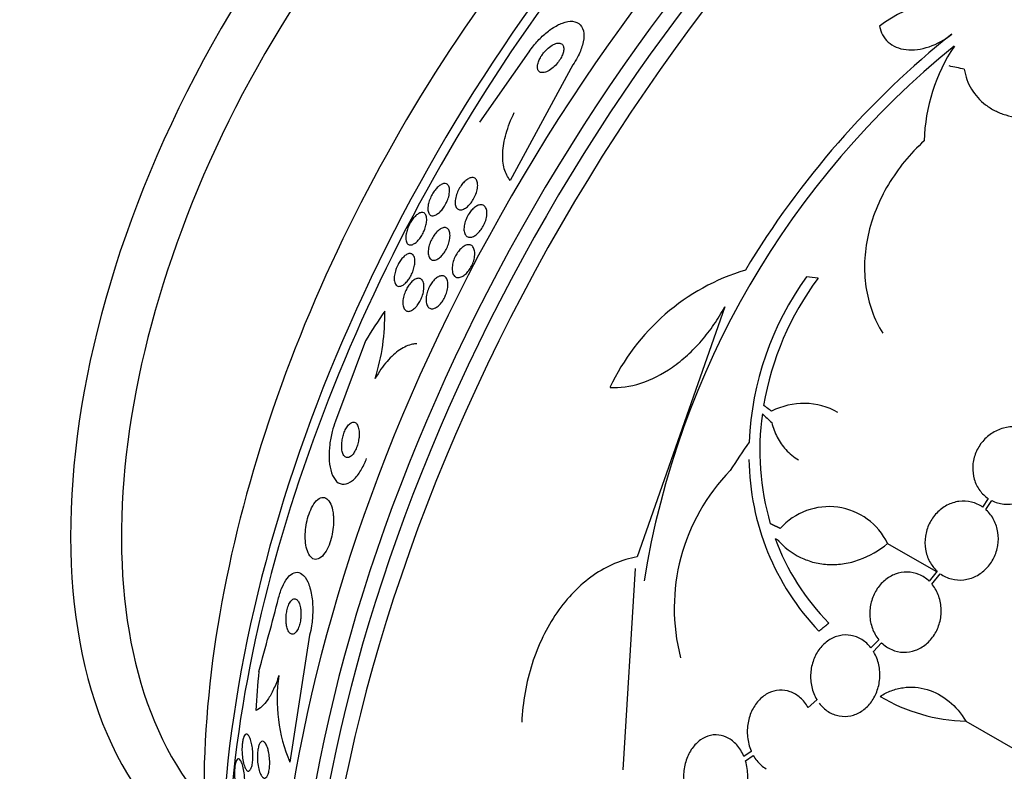
# Model space of a CAD drawing. Units: millimetres. Extents: x 0 to 1459, y 0 to 2744.
# Drawn here: x 1395 to 1418, y 435 to 452 of the extents above; entities that cross this region are included whole.
import ezdxf

# ---------------------------------------------------------------- set-up
doc = ezdxf.new("R2010")
doc.units = ezdxf.units.MM
doc.layers.add('DV6_Défaut', color=7, linetype='Continuous')
doc.layers.add('Défaut', color=7, linetype='Continuous')

# ---------------------------------------------------------------- blocks, each defined once
blk = doc.blocks.new('SE5')
at = {"layer": 'DV6_Défaut', "color": 7, "linetype": 'Continuous'}
for p, q in [((1405.912, 449.407), (1407.031, 451.01)), ((1408.023, 450.709), (1406.603, 448.083)), ((1411.477, 445.212), (1409.486, 439.528)), ((1403.309, 444.437), (1402.632, 442.613)), ((1417.466, 440.854), (1417.339, 440.658)), ((1417.412, 440.601), (1417.545, 440.807)), ((1412.622, 439.946), (1412.704, 439.899)), ((1412.622, 439.946), (1412.67, 439.926)), ((1415.179, 439.833), (1416.272, 439.202)), ((1409.438, 439.261), (1409.163, 434.683)), ((1416.302, 439.203), (1416.123, 438.974)), ((1416.187, 438.905), (1416.375, 439.144)), ((1402.042, 437.747), (1401.589, 434.863)), ((1414.977, 437.645), (1414.801, 437.459)), ((1414.855, 437.38), (1415.041, 437.575)), ((1413.571, 436.28), (1413.37, 436.106)), ((1416.954, 435.796), (1418.182, 435.087)), ((1412.081, 435.103), (1411.914, 434.987)), ((1411.948, 434.892), (1412.126, 435.015))]:
    blk.add_line(p, q, dxfattribs=at)
for centre, radius, start, end in [((1416.6, 449.546), 2.599, 71.52, 128.0693), ((1429.156, 435.735), 20.061, 128.6123, 149.0628), ((1429.063, 435.836), 19.674, 128.9504, 170.8006), ((1420.035, 448.89), 4.025, 146.0716, 178.6609), ((1413.398, 441.266), 4.997, 106.8595, 155.0088), ((1418.974, 441.832), 6.95, 144.2438, 177.4854), ((1419.001, 441.837), 6.737, 143.3208, 170.3052), ((1399.039, 445.002), 4.711, 342.4909, 1.3742), ((1413.271, 441.421), 1.594, 60.7283, 117.2187), ((1418.25, 441.951), 5.976, 172.0382, 196.2173), ((1417.788, 441.814), 5.761, 180.6915, 223.6211), ((1414.815, 438.362), 4.486, 135.7774, 194.5544), ((1413.844, 439.184), 1.485, 25.9414, 138.182), ((1417.593, 441.75), 5.288, 199.9394, 224.8339), ((1308.55, 462.672), 95.86, 344.41785, 345.45549), ((1404.955, 436.281), 3.652, 171.3591, 202.8491), ((1417.038, 439.736), 3.941, 239.0504, 268.7861)]:
    blk.add_arc(centre, radius, start, end, dxfattribs=at)
for centre, major_axis, ratio, start_param, end_param in [((1421.176, 439.337), (13.417, 23.239), 0.57735, 0.180825, 2.960768), ((1420.292, 439.848), (13.173, 22.816), 0.57735, 0.274513, 2.86708), ((1420.716, 439.603), (13.294, 23.026), 0.57735, 0.280237, 2.861356), ((1419.585, 440.256), (12.953, 22.435), 0.57735, 0.333705, 2.807888), ((1408.301, 446.771), (8.268, 14.321), 0.57735, 0.040895, 3.100698), ((1417.11, 441.685), (11.988, 20.764), 0.57735, 0.474764, 2.261021), ((1416.756, 441.889), (11.823, 20.477), 0.57735, 0.498917, 2.642675), ((1408.902, 446.424), (7.875, 13.64), 0.57735, 0.196525, 2.945067), ((1414.841, 442.995), (10.75, 18.62), 0.57735, 0.662755, 2.478838), ((1434.964, 431.377), (13.417, 23.239), 0.57735, 0, 3.401435), ((1435.424, 431.111), (13.294, 23.026), 0.57735, 0, 3.435466), ((1435.848, 430.866), (13.173, 22.816), 0.57735, 0, 3.441293), ((1430.43, 442.724), (-26.198, 8.392), 0.148241, -0.982244, -0.966802), ((1428.635, 437.533), (-27.595, 7.159), 0.185194, -0.94726, -0.935814), ((1412.637, 434.595), (-0.762, 15.444), 0.765152, 0.78443, 0.842689), ((1427.075, 434.105), (-22.355, 17.766), 0.10365, 0.93573, 0.94829), ((1427.633, 435.724), (-18.379, -21.902), 0.571456, -1.390858, -1.363365), ((1412.637, 434.595), (-0.762, 15.444), 0.765152, 1.381897, 1.439613)]:
    blk.add_ellipse(centre, major_axis=major_axis, ratio=ratio, start_param=start_param, end_param=end_param, dxfattribs=at)
for points, knots in [([(1407.031, 451.01), (1407.063, 451.057), (1407.097, 451.103), (1407.132, 451.147), (1407.194, 451.224), (1407.261, 451.297), (1407.329, 451.36), (1407.402, 451.429), (1407.478, 451.489), (1407.55, 451.538), (1407.633, 451.593), (1407.713, 451.635), (1407.788, 451.662), (1407.872, 451.693), (1407.949, 451.706), (1408.016, 451.701), (1408.088, 451.696), (1408.149, 451.67), (1408.193, 451.624), (1408.237, 451.578), (1408.266, 451.511), (1408.273, 451.427), (1408.28, 451.352), (1408.27, 451.26), (1408.242, 451.16), (1408.218, 451.074), (1408.18, 450.979), (1408.13, 450.885), (1408.099, 450.826), (1408.063, 450.767), (1408.023, 450.709)], [0, 0, 0, 0, 0.05044, 0.05044, 0.05044, 0.138447, 0.138447, 0.138447, 0.233813, 0.233813, 0.233813, 0.341284, 0.341284, 0.341284, 0.462246, 0.462246, 0.462246, 0.592444, 0.592444, 0.592444, 0.721357, 0.721357, 0.721357, 0.837553, 0.837553, 0.837553, 0.937603, 0.937603, 0.937603, 1, 1, 1, 1]), ([(1414.998, 451.592), (1415.011, 451.52), (1415.033, 451.454), (1415.099, 451.332), (1415.142, 451.277), (1415.297, 451.137), (1415.438, 451.076), (1415.762, 451.038), (1415.945, 451.062), (1416.304, 451.186), (1416.481, 451.285), (1416.637, 451.41)], [0, 0, 0, 0, 0.125, 0.125, 0.25, 0.25, 0.5, 0.5, 0.75, 0.75, 1, 1, 1, 1]), ([(1407.333, 450.949), (1407.31, 450.917), (1407.289, 450.883), (1407.272, 450.85), (1407.256, 450.817), (1407.242, 450.784), (1407.233, 450.753), (1407.224, 450.723), (1407.22, 450.694), (1407.219, 450.668), (1407.218, 450.641), (1407.223, 450.617), (1407.231, 450.597), (1407.24, 450.576), (1407.255, 450.559), (1407.273, 450.549), (1407.294, 450.537), (1407.321, 450.533), (1407.35, 450.536), (1407.382, 450.539), (1407.419, 450.55), (1407.457, 450.57), (1407.495, 450.589), (1407.535, 450.616), (1407.575, 450.65), (1407.61, 450.68), (1407.646, 450.716), (1407.677, 450.756), (1407.705, 450.79), (1407.73, 450.827), (1407.751, 450.864), (1407.77, 450.897), (1407.785, 450.931), (1407.796, 450.963), (1407.807, 450.994), (1407.814, 451.025), (1407.817, 451.051), (1407.82, 451.08), (1407.818, 451.106), (1407.812, 451.127), (1407.806, 451.151), (1407.794, 451.169), (1407.778, 451.182), (1407.76, 451.197), (1407.737, 451.205), (1407.71, 451.206), (1407.681, 451.207), (1407.647, 451.2), (1407.61, 451.185), (1407.574, 451.17), (1407.533, 451.147), (1407.493, 451.116), (1407.457, 451.088), (1407.419, 451.052), (1407.384, 451.013), (1407.367, 450.993), (1407.349, 450.971), (1407.333, 450.949)], [0, 0, 0, 0, 0.044045, 0.044045, 0.044045, 0.088058, 0.088058, 0.088058, 0.132637, 0.132637, 0.132637, 0.181289, 0.181289, 0.181289, 0.236134, 0.236134, 0.236134, 0.29754, 0.29754, 0.29754, 0.362969, 0.362969, 0.362969, 0.426876, 0.426876, 0.426876, 0.483782, 0.483782, 0.483782, 0.532693, 0.532693, 0.532693, 0.577041, 0.577041, 0.577041, 0.621143, 0.621143, 0.621143, 0.668428, 0.668428, 0.668428, 0.721301, 0.721301, 0.721301, 0.780756, 0.780756, 0.780756, 0.845314, 0.845314, 0.845314, 0.910271, 0.910271, 0.910271, 0.969533, 0.969533, 0.969533, 1, 1, 1, 1]), ([(1416.92, 450.613), (1416.948, 450.45), (1417.002, 450.299), (1417.167, 450.023), (1417.276, 449.902), (1417.473, 449.753), (1417.545, 449.708), (1417.698, 449.631), (1417.778, 449.598), (1418.032, 449.52), (1418.219, 449.492), (1418.413, 449.491)], [0, 0, 0, 0, 0.25, 0.25, 0.5, 0.5, 0.625, 0.625, 0.75, 0.75, 1, 1, 1, 1]), ([(1406.603, 448.083), (1406.542, 448.156), (1406.496, 448.245), (1406.437, 448.456), (1406.425, 448.579), (1406.437, 448.846), (1406.463, 448.995), (1406.551, 449.303), (1406.613, 449.464), (1406.694, 449.627)], [0, 0, 0, 0, 0.25, 0.25, 0.5, 0.5, 0.75, 0.75, 1, 1, 1, 1]), ([(1416.011, 448.984), (1415.851, 448.839), (1415.7, 448.68), (1415.427, 448.347), (1415.305, 448.173), (1415.088, 447.809), (1414.993, 447.618), (1414.838, 447.231), (1414.777, 447.036), (1414.691, 446.64), (1414.664, 446.439), (1414.649, 446.045), (1414.659, 445.853), (1414.715, 445.475), (1414.762, 445.288), (1414.889, 444.937), (1414.97, 444.77), (1415.068, 444.613)], [0, 0, 0, 0, 0.125, 0.125, 0.25, 0.25, 0.375, 0.375, 0.5, 0.5, 0.625, 0.625, 0.75, 0.75, 0.875, 0.875, 1, 1, 1, 1]), ([(1405.648, 447.507), (1405.619, 447.48), (1405.59, 447.458), (1405.562, 447.443), (1405.535, 447.428), (1405.508, 447.419), (1405.485, 447.417), (1405.459, 447.414), (1405.435, 447.419), (1405.416, 447.43), (1405.395, 447.442), (1405.377, 447.462), (1405.366, 447.49), (1405.354, 447.518), (1405.348, 447.554), (1405.349, 447.596), (1405.35, 447.636), (1405.357, 447.682), (1405.371, 447.73), (1405.382, 447.772), (1405.4, 447.817), (1405.421, 447.859), (1405.44, 447.897), (1405.462, 447.934), (1405.485, 447.967), (1405.508, 447.998), (1405.532, 448.027), (1405.556, 448.051), (1405.581, 448.075), (1405.606, 448.096), (1405.63, 448.112), (1405.657, 448.129), (1405.682, 448.14), (1405.706, 448.146), (1405.732, 448.152), (1405.757, 448.151), (1405.778, 448.144), (1405.801, 448.136), (1405.82, 448.12), (1405.834, 448.097), (1405.849, 448.073), (1405.859, 448.04), (1405.861, 448.002), (1405.864, 447.964), (1405.86, 447.92), (1405.85, 447.872), (1405.841, 447.83), (1405.826, 447.784), (1405.806, 447.739), (1405.789, 447.7), (1405.768, 447.661), (1405.744, 447.625), (1405.723, 447.592), (1405.699, 447.562), (1405.675, 447.535), (1405.666, 447.525), (1405.657, 447.516), (1405.648, 447.507)], [0, 0, 0, 0, 0.052106, 0.052106, 0.052106, 0.103898, 0.103898, 0.103898, 0.160931, 0.160931, 0.160931, 0.223934, 0.223934, 0.223934, 0.289335, 0.289335, 0.289335, 0.351219, 0.351219, 0.351219, 0.405175, 0.405175, 0.405175, 0.451956, 0.451956, 0.451956, 0.495739, 0.495739, 0.495739, 0.540688, 0.540688, 0.540688, 0.58991, 0.58991, 0.58991, 0.645353, 0.645353, 0.645353, 0.707113, 0.707113, 0.707113, 0.77234, 0.77234, 0.77234, 0.83542, 0.83542, 0.83542, 0.891305, 0.891305, 0.891305, 0.939569, 0.939569, 0.939569, 0.983798, 0.983798, 0.983798, 1, 1, 1, 1]), ([(1404.916, 447.303), (1404.885, 447.287), (1404.857, 447.28), (1404.833, 447.281), (1404.809, 447.282), (1404.788, 447.291), (1404.771, 447.307), (1404.754, 447.325), (1404.741, 447.351), (1404.734, 447.385), (1404.728, 447.419), (1404.728, 447.46), (1404.735, 447.507), (1404.74, 447.542), (1404.749, 447.581), (1404.762, 447.62), (1404.776, 447.66), (1404.793, 447.701), (1404.814, 447.741), (1404.833, 447.776), (1404.854, 447.811), (1404.876, 447.842), (1404.898, 447.872), (1404.92, 447.899), (1404.943, 447.921), (1404.967, 447.945), (1404.991, 447.965), (1405.013, 447.98), (1405.039, 447.996), (1405.063, 448.007), (1405.086, 448.012), (1405.111, 448.018), (1405.134, 448.016), (1405.153, 448.008), (1405.174, 447.998), (1405.192, 447.98), (1405.204, 447.954), (1405.216, 447.928), (1405.223, 447.892), (1405.222, 447.85), (1405.222, 447.811), (1405.215, 447.764), (1405.202, 447.715), (1405.19, 447.674), (1405.174, 447.628), (1405.153, 447.585), (1405.136, 447.548), (1405.115, 447.511), (1405.092, 447.477), (1405.071, 447.446), (1405.049, 447.417), (1405.026, 447.392), (1405.003, 447.367), (1404.979, 447.345), (1404.956, 447.329), (1404.942, 447.319), (1404.929, 447.31), (1404.916, 447.303)], [0, 0, 0, 0, 0.061506, 0.061506, 0.061506, 0.122713, 0.122713, 0.122713, 0.189419, 0.189419, 0.189419, 0.25606, 0.25606, 0.25606, 0.305145, 0.305145, 0.305145, 0.35458, 0.35458, 0.35458, 0.398667, 0.398667, 0.398667, 0.440904, 0.440904, 0.440904, 0.485581, 0.485581, 0.485581, 0.53584, 0.53584, 0.53584, 0.593552, 0.593552, 0.593552, 0.658254, 0.658254, 0.658254, 0.72573, 0.72573, 0.72573, 0.788798, 0.788798, 0.788798, 0.842404, 0.842404, 0.842404, 0.88791, 0.88791, 0.88791, 0.930292, 0.930292, 0.930292, 0.974082, 0.974082, 0.974082, 1, 1, 1, 1]), ([(1406.001, 447.072), (1405.983, 447.036), (1405.961, 447), (1405.938, 446.968), (1405.915, 446.936), (1405.89, 446.907), (1405.865, 446.883), (1405.839, 446.859), (1405.812, 446.839), (1405.787, 446.824), (1405.759, 446.808), (1405.732, 446.798), (1405.708, 446.794), (1405.68, 446.79), (1405.655, 446.793), (1405.634, 446.802), (1405.611, 446.813), (1405.591, 446.831), (1405.577, 446.856), (1405.562, 446.883), (1405.553, 446.917), (1405.55, 446.956), (1405.548, 446.994), (1405.551, 447.039), (1405.561, 447.085), (1405.57, 447.127), (1405.585, 447.172), (1405.604, 447.216), (1405.621, 447.255), (1405.642, 447.294), (1405.665, 447.329), (1405.687, 447.362), (1405.711, 447.393), (1405.735, 447.419), (1405.76, 447.446), (1405.786, 447.468), (1405.812, 447.486), (1405.839, 447.504), (1405.866, 447.518), (1405.891, 447.525), (1405.918, 447.533), (1405.944, 447.534), (1405.967, 447.528), (1405.992, 447.522), (1406.013, 447.508), (1406.03, 447.488), (1406.048, 447.466), (1406.06, 447.435), (1406.066, 447.399), (1406.073, 447.364), (1406.073, 447.321), (1406.066, 447.276), (1406.06, 447.234), (1406.048, 447.188), (1406.032, 447.143), (1406.023, 447.119), (1406.012, 447.095), (1406.001, 447.072)], [0, 0, 0, 0, 0.045837, 0.045837, 0.045837, 0.091612, 0.091612, 0.091612, 0.138347, 0.138347, 0.138347, 0.189055, 0.189055, 0.189055, 0.245168, 0.245168, 0.245168, 0.306379, 0.306379, 0.306379, 0.369881, 0.369881, 0.369881, 0.430888, 0.430888, 0.430888, 0.485554, 0.485554, 0.485554, 0.533948, 0.533948, 0.533948, 0.579264, 0.579264, 0.579264, 0.625159, 0.625159, 0.625159, 0.674508, 0.674508, 0.674508, 0.729119, 0.729119, 0.729119, 0.78918, 0.78918, 0.78918, 0.852454, 0.852454, 0.852454, 0.914436, 0.914436, 0.914436, 0.970798, 0.970798, 0.970798, 1, 1, 1, 1]), ([(1404.703, 447.172), (1404.702, 447.139), (1404.696, 447.103), (1404.686, 447.064), (1404.677, 447.025), (1404.663, 446.983), (1404.645, 446.942), (1404.629, 446.905), (1404.61, 446.867), (1404.59, 446.833), (1404.57, 446.801), (1404.549, 446.771), (1404.527, 446.745), (1404.505, 446.718), (1404.482, 446.695), (1404.46, 446.676), (1404.435, 446.656), (1404.411, 446.641), (1404.389, 446.631), (1404.364, 446.62), (1404.34, 446.616), (1404.319, 446.618), (1404.296, 446.621), (1404.276, 446.633), (1404.261, 446.652), (1404.245, 446.672), (1404.234, 446.702), (1404.229, 446.739), (1404.225, 446.774), (1404.227, 446.819), (1404.235, 446.867), (1404.242, 446.902), (1404.252, 446.94), (1404.265, 446.978), (1404.278, 447.016), (1404.296, 447.056), (1404.315, 447.094), (1404.333, 447.128), (1404.353, 447.161), (1404.374, 447.19), (1404.395, 447.22), (1404.417, 447.246), (1404.439, 447.268), (1404.462, 447.292), (1404.486, 447.311), (1404.508, 447.325), (1404.533, 447.341), (1404.557, 447.351), (1404.579, 447.355), (1404.604, 447.359), (1404.626, 447.356), (1404.644, 447.345), (1404.664, 447.333), (1404.68, 447.312), (1404.691, 447.282), (1404.701, 447.254), (1404.705, 447.216), (1404.703, 447.172)], [0, 0, 0, 0, 0.049218, 0.049218, 0.049218, 0.098798, 0.098798, 0.098798, 0.143689, 0.143689, 0.143689, 0.185748, 0.185748, 0.185748, 0.22939, 0.22939, 0.22939, 0.277997, 0.277997, 0.277997, 0.33386, 0.33386, 0.33386, 0.397384, 0.397384, 0.397384, 0.465472, 0.465472, 0.465472, 0.531087, 0.531087, 0.531087, 0.57741, 0.57741, 0.57741, 0.624004, 0.624004, 0.624004, 0.666479, 0.666479, 0.666479, 0.708614, 0.708614, 0.708614, 0.754416, 0.754416, 0.754416, 0.806768, 0.806768, 0.806768, 0.867066, 0.867066, 0.867066, 0.933799, 0.933799, 0.933799, 1, 1, 1, 1]), ([(1404.825, 446.764), (1404.844, 446.8), (1404.867, 446.834), (1404.89, 446.864), (1404.913, 446.894), (1404.937, 446.92), (1404.961, 446.941), (1404.986, 446.964), (1405.011, 446.981), (1405.035, 446.993), (1405.062, 447.006), (1405.088, 447.013), (1405.11, 447.013), (1405.136, 447.013), (1405.159, 447.005), (1405.177, 446.989), (1405.197, 446.973), (1405.213, 446.948), (1405.222, 446.916), (1405.232, 446.884), (1405.236, 446.843), (1405.232, 446.798), (1405.23, 446.758), (1405.221, 446.712), (1405.207, 446.665), (1405.195, 446.624), (1405.178, 446.582), (1405.158, 446.542), (1405.14, 446.506), (1405.119, 446.471), (1405.097, 446.44), (1405.075, 446.409), (1405.052, 446.382), (1405.029, 446.359), (1405.004, 446.334), (1404.979, 446.315), (1404.955, 446.3), (1404.928, 446.284), (1404.902, 446.275), (1404.879, 446.271), (1404.853, 446.267), (1404.829, 446.271), (1404.809, 446.282), (1404.787, 446.294), (1404.769, 446.314), (1404.757, 446.342), (1404.744, 446.37), (1404.737, 446.407), (1404.737, 446.45), (1404.737, 446.489), (1404.742, 446.535), (1404.754, 446.582), (1404.764, 446.623), (1404.779, 446.667), (1404.798, 446.71), (1404.807, 446.728), (1404.815, 446.746), (1404.825, 446.764)], [0, 0, 0, 0, 0.045771, 0.045771, 0.045771, 0.091373, 0.091373, 0.091373, 0.139414, 0.139414, 0.139414, 0.193353, 0.193353, 0.193353, 0.253758, 0.253758, 0.253758, 0.318568, 0.318568, 0.318568, 0.382709, 0.382709, 0.382709, 0.440618, 0.440618, 0.440618, 0.490605, 0.490605, 0.490605, 0.535563, 0.535563, 0.535563, 0.579721, 0.579721, 0.579721, 0.626579, 0.626579, 0.626579, 0.678634, 0.678634, 0.678634, 0.737079, 0.737079, 0.737079, 0.800844, 0.800844, 0.800844, 0.865754, 0.865754, 0.865754, 0.92588, 0.92588, 0.92588, 0.977879, 0.977879, 0.977879, 1, 1, 1, 1]), ([(1405.489, 445.891), (1405.458, 445.878), (1405.428, 445.874), (1405.402, 445.877), (1405.376, 445.881), (1405.353, 445.893), (1405.334, 445.912), (1405.314, 445.932), (1405.299, 445.96), (1405.291, 445.994), (1405.282, 446.028), (1405.279, 446.069), (1405.282, 446.113), (1405.285, 446.154), (1405.294, 446.2), (1405.308, 446.245), (1405.321, 446.286), (1405.338, 446.328), (1405.358, 446.367), (1405.377, 446.403), (1405.399, 446.437), (1405.422, 446.468), (1405.445, 446.498), (1405.47, 446.526), (1405.495, 446.548), (1405.521, 446.571), (1405.548, 446.589), (1405.574, 446.602), (1405.602, 446.615), (1405.629, 446.622), (1405.653, 446.623), (1405.68, 446.623), (1405.705, 446.616), (1405.726, 446.602), (1405.747, 446.587), (1405.765, 446.563), (1405.777, 446.533), (1405.789, 446.502), (1405.796, 446.464), (1405.796, 446.422), (1405.797, 446.382), (1405.791, 446.337), (1405.78, 446.291), (1405.769, 446.249), (1405.754, 446.206), (1405.735, 446.165), (1405.718, 446.127), (1405.697, 446.09), (1405.675, 446.057), (1405.652, 446.025), (1405.628, 445.996), (1405.604, 445.971), (1405.578, 445.946), (1405.551, 445.925), (1405.526, 445.91), (1405.513, 445.902), (1405.501, 445.896), (1405.489, 445.891)], [0, 0, 0, 0, 0.06018, 0.06018, 0.06018, 0.120197, 0.120197, 0.120197, 0.182862, 0.182862, 0.182862, 0.244318, 0.244318, 0.244318, 0.300512, 0.300512, 0.300512, 0.350522, 0.350522, 0.350522, 0.396774, 0.396774, 0.396774, 0.44274, 0.44274, 0.44274, 0.491365, 0.491365, 0.491365, 0.544637, 0.544637, 0.544637, 0.603143, 0.603143, 0.603143, 0.665354, 0.665354, 0.665354, 0.727476, 0.727476, 0.727476, 0.785191, 0.785191, 0.785191, 0.836697, 0.836697, 0.836697, 0.883703, 0.883703, 0.883703, 0.929498, 0.929498, 0.929498, 0.977134, 0.977134, 0.977134, 1, 1, 1, 1]), ([(1404.144, 445.695), (1404.109, 445.677), (1404.077, 445.672), (1404.05, 445.679), (1404.027, 445.686), (1404.008, 445.7), (1403.994, 445.723), (1403.979, 445.747), (1403.969, 445.78), (1403.965, 445.82), (1403.963, 445.851), (1403.964, 445.888), (1403.97, 445.928), (1403.976, 445.968), (1403.987, 446.012), (1404.002, 446.056), (1404.015, 446.095), (1404.032, 446.134), (1404.051, 446.171), (1404.068, 446.205), (1404.088, 446.237), (1404.108, 446.266), (1404.129, 446.295), (1404.151, 446.321), (1404.173, 446.343), (1404.197, 446.367), (1404.221, 446.385), (1404.243, 446.398), (1404.269, 446.413), (1404.293, 446.422), (1404.315, 446.423), (1404.34, 446.425), (1404.363, 446.418), (1404.381, 446.403), (1404.4, 446.388), (1404.415, 446.363), (1404.425, 446.33), (1404.433, 446.297), (1404.437, 446.257), (1404.433, 446.21), (1404.431, 446.176), (1404.424, 446.138), (1404.414, 446.099), (1404.404, 446.06), (1404.39, 446.018), (1404.372, 445.978), (1404.357, 445.942), (1404.338, 445.906), (1404.318, 445.874), (1404.298, 445.843), (1404.277, 445.813), (1404.256, 445.789), (1404.233, 445.762), (1404.21, 445.74), (1404.187, 445.723), (1404.173, 445.711), (1404.158, 445.702), (1404.144, 445.695)], [0, 0, 0, 0, 0.075854, 0.075854, 0.075854, 0.139875, 0.139875, 0.139875, 0.207145, 0.207145, 0.207145, 0.259511, 0.259511, 0.259511, 0.312314, 0.312314, 0.312314, 0.358426, 0.358426, 0.358426, 0.400938, 0.400938, 0.400938, 0.444509, 0.444509, 0.444509, 0.492639, 0.492639, 0.492639, 0.547667, 0.547667, 0.547667, 0.610082, 0.610082, 0.610082, 0.677087, 0.677087, 0.677087, 0.742275, 0.742275, 0.742275, 0.789909, 0.789909, 0.789909, 0.837822, 0.837822, 0.837822, 0.881407, 0.881407, 0.881407, 0.92413, 0.92413, 0.92413, 0.969833, 0.969833, 0.969833, 1, 1, 1, 1]), ([(1404.463, 445.213), (1404.436, 445.182), (1404.407, 445.158), (1404.38, 445.14), (1404.353, 445.123), (1404.327, 445.113), (1404.303, 445.109), (1404.277, 445.106), (1404.253, 445.11), (1404.233, 445.122), (1404.211, 445.134), (1404.193, 445.156), (1404.181, 445.186), (1404.168, 445.215), (1404.161, 445.253), (1404.161, 445.296), (1404.16, 445.336), (1404.165, 445.381), (1404.176, 445.428), (1404.185, 445.469), (1404.199, 445.512), (1404.216, 445.553), (1404.231, 445.59), (1404.249, 445.626), (1404.269, 445.659), (1404.289, 445.691), (1404.31, 445.721), (1404.332, 445.747), (1404.355, 445.774), (1404.379, 445.797), (1404.402, 445.814), (1404.428, 445.833), (1404.454, 445.847), (1404.478, 445.854), (1404.504, 445.862), (1404.529, 445.862), (1404.551, 445.854), (1404.574, 445.846), (1404.595, 445.829), (1404.61, 445.804), (1404.625, 445.779), (1404.635, 445.745), (1404.639, 445.704), (1404.643, 445.667), (1404.641, 445.622), (1404.633, 445.575), (1404.626, 445.534), (1404.614, 445.49), (1404.599, 445.447), (1404.585, 445.409), (1404.567, 445.37), (1404.548, 445.335), (1404.53, 445.301), (1404.509, 445.27), (1404.487, 445.242), (1404.479, 445.232), (1404.471, 445.222), (1404.463, 445.213)], [0, 0, 0, 0, 0.055106, 0.055106, 0.055106, 0.109889, 0.109889, 0.109889, 0.170291, 0.170291, 0.170291, 0.2352, 0.2352, 0.2352, 0.299509, 0.299509, 0.299509, 0.357461, 0.357461, 0.357461, 0.407227, 0.407227, 0.407227, 0.45186, 0.45186, 0.45186, 0.495811, 0.495811, 0.495811, 0.5427, 0.5427, 0.5427, 0.595059, 0.595059, 0.595059, 0.65399, 0.65399, 0.65399, 0.718146, 0.718146, 0.718146, 0.783017, 0.783017, 0.783017, 0.842694, 0.842694, 0.842694, 0.894279, 0.894279, 0.894279, 0.93987, 0.93987, 0.93987, 0.983711, 0.983711, 0.983711, 1, 1, 1, 1]), ([(1405.126, 445.457), (1405.11, 445.419), (1405.09, 445.383), (1405.068, 445.35), (1405.047, 445.317), (1405.023, 445.287), (1404.999, 445.263), (1404.974, 445.237), (1404.948, 445.216), (1404.924, 445.201), (1404.896, 445.184), (1404.87, 445.173), (1404.845, 445.169), (1404.818, 445.165), (1404.792, 445.168), (1404.771, 445.179), (1404.748, 445.191), (1404.728, 445.211), (1404.714, 445.239), (1404.7, 445.267), (1404.691, 445.303), (1404.688, 445.344), (1404.686, 445.383), (1404.689, 445.427), (1404.698, 445.474), (1404.705, 445.515), (1404.718, 445.558), (1404.735, 445.601), (1404.75, 445.639), (1404.768, 445.677), (1404.789, 445.711), (1404.809, 445.744), (1404.831, 445.775), (1404.854, 445.802), (1404.878, 445.83), (1404.903, 445.853), (1404.927, 445.871), (1404.954, 445.891), (1404.981, 445.905), (1405.005, 445.912), (1405.033, 445.921), (1405.059, 445.921), (1405.082, 445.915), (1405.107, 445.908), (1405.128, 445.893), (1405.145, 445.869), (1405.162, 445.846), (1405.175, 445.814), (1405.181, 445.775), (1405.187, 445.739), (1405.187, 445.696), (1405.181, 445.65), (1405.176, 445.609), (1405.166, 445.564), (1405.151, 445.52), (1405.144, 445.499), (1405.135, 445.478), (1405.126, 445.457)], [0, 0, 0, 0, 0.04653, 0.04653, 0.04653, 0.092934, 0.092934, 0.092934, 0.141202, 0.141202, 0.141202, 0.194343, 0.194343, 0.194343, 0.253059, 0.253059, 0.253059, 0.315927, 0.315927, 0.315927, 0.378973, 0.378973, 0.378973, 0.437325, 0.437325, 0.437325, 0.488765, 0.488765, 0.488765, 0.535178, 0.535178, 0.535178, 0.580282, 0.580282, 0.580282, 0.627448, 0.627448, 0.627448, 0.679102, 0.679102, 0.679102, 0.736401, 0.736401, 0.736401, 0.798479, 0.798479, 0.798479, 0.861865, 0.861865, 0.861865, 0.921649, 0.921649, 0.921649, 0.974786, 0.974786, 0.974786, 1, 1, 1, 1]), ([(1408.87, 443.377), (1409.094, 443.365), (1409.327, 443.397), (1409.811, 443.555), (1410.051, 443.677), (1410.403, 443.922), (1410.519, 444.015), (1410.739, 444.214), (1410.845, 444.323), (1411.047, 444.556), (1411.144, 444.681), (1411.321, 444.939), (1411.403, 445.073), (1411.477, 445.212)], [0, 0, 0, 0, 0.25, 0.25, 0.5, 0.5, 0.625, 0.625, 0.75, 0.75, 0.875, 0.875, 1, 1, 1, 1]), ([(1404.475, 444.372), (1404.444, 444.371), (1404.413, 444.367), (1404.288, 444.341), (1404.19, 444.298), (1403.996, 444.169), (1403.897, 444.079), (1403.707, 443.861), (1403.617, 443.731), (1403.532, 443.584)], [0, 0, 0, 0, 0.101217, 0.101217, 0.400811, 0.400811, 0.700406, 0.700406, 1, 1, 1, 1]), ([(1402.632, 442.613), (1402.602, 442.537), (1402.576, 442.455), (1402.555, 442.374), (1402.53, 442.277), (1402.512, 442.178), (1402.5, 442.083), (1402.487, 441.979), (1402.482, 441.878), (1402.485, 441.785), (1402.488, 441.681), (1402.5, 441.586), (1402.521, 441.504), (1402.544, 441.413), (1402.578, 441.338), (1402.62, 441.283), (1402.664, 441.226), (1402.718, 441.19), (1402.779, 441.18), (1402.837, 441.171), (1402.903, 441.187), (1402.97, 441.23), (1403.029, 441.268), (1403.091, 441.328), (1403.149, 441.407), (1403.199, 441.476), (1403.247, 441.56), (1403.29, 441.652), (1403.306, 441.687), (1403.321, 441.724), (1403.335, 441.762)], [0, 0, 0, 0, 0.074753, 0.074753, 0.074753, 0.164211, 0.164211, 0.164211, 0.262608, 0.262608, 0.262608, 0.373925, 0.373925, 0.373925, 0.498206, 0.498206, 0.498206, 0.629316, 0.629316, 0.629316, 0.75563, 0.75563, 0.75563, 0.867177, 0.867177, 0.867177, 0.96351, 0.96351, 0.96351, 1, 1, 1, 1]), ([(1403.167, 442.351), (1403.165, 442.398), (1403.159, 442.44), (1403.148, 442.475), (1403.138, 442.509), (1403.123, 442.538), (1403.105, 442.557), (1403.086, 442.578), (1403.064, 442.589), (1403.039, 442.59), (1403.016, 442.591), (1402.99, 442.582), (1402.963, 442.562), (1402.94, 442.545), (1402.916, 442.518), (1402.894, 442.485), (1402.874, 442.457), (1402.856, 442.422), (1402.84, 442.385), (1402.825, 442.351), (1402.812, 442.313), (1402.802, 442.275), (1402.791, 442.237), (1402.783, 442.197), (1402.778, 442.159), (1402.772, 442.117), (1402.77, 442.077), (1402.77, 442.04), (1402.771, 441.998), (1402.775, 441.959), (1402.782, 441.926), (1402.791, 441.889), (1402.803, 441.857), (1402.819, 441.834), (1402.835, 441.809), (1402.856, 441.792), (1402.879, 441.786), (1402.902, 441.78), (1402.928, 441.783), (1402.955, 441.798), (1402.979, 441.811), (1403.004, 441.834), (1403.028, 441.864), (1403.048, 441.891), (1403.068, 441.923), (1403.086, 441.96), (1403.102, 441.993), (1403.117, 442.031), (1403.128, 442.069), (1403.14, 442.106), (1403.149, 442.146), (1403.156, 442.184), (1403.163, 442.225), (1403.167, 442.265), (1403.168, 442.303), (1403.168, 442.319), (1403.168, 442.335), (1403.167, 442.351)], [0, 0, 0, 0, 0.062876, 0.062876, 0.062876, 0.125575, 0.125575, 0.125575, 0.191233, 0.191233, 0.191233, 0.254072, 0.254072, 0.254072, 0.309099, 0.309099, 0.309099, 0.356442, 0.356442, 0.356442, 0.400187, 0.400187, 0.400187, 0.444673, 0.444673, 0.444673, 0.49318, 0.49318, 0.49318, 0.547851, 0.547851, 0.547851, 0.609087, 0.609087, 0.609087, 0.674403, 0.674403, 0.674403, 0.738293, 0.738293, 0.738293, 0.795247, 0.795247, 0.795247, 0.844192, 0.844192, 0.844192, 0.888515, 0.888515, 0.888515, 0.932534, 0.932534, 0.932534, 0.979687, 0.979687, 0.979687, 1, 1, 1, 1]), ([(1412.544, 442.581), (1412.574, 442.462), (1412.616, 442.351), (1412.723, 442.145), (1412.79, 442.049), (1412.951, 441.873), (1413.049, 441.793), (1413.157, 441.731)], [0, 0, 0, 0, 0.31997, 0.31997, 0.63994, 0.63994, 1, 1, 1, 1]), ([(1418.375, 442.403), (1418.29, 442.444), (1418.196, 442.471), (1418.101, 442.479), (1418.005, 442.488), (1417.905, 442.48), (1417.809, 442.454), (1417.714, 442.429), (1417.621, 442.386), (1417.537, 442.33), (1417.454, 442.274), (1417.378, 442.203), (1417.316, 442.123), (1417.255, 442.045), (1417.205, 441.955), (1417.171, 441.862), (1417.137, 441.769), (1417.117, 441.671), (1417.114, 441.574), (1417.11, 441.477), (1417.122, 441.38), (1417.149, 441.29), (1417.176, 441.198), (1417.219, 441.112), (1417.274, 441.037), (1417.327, 440.966), (1417.392, 440.903), (1417.466, 440.854)], [0, 0, 0, 0, 0.114367, 0.114367, 0.114367, 0.228866, 0.228866, 0.228866, 0.342428, 0.342428, 0.342428, 0.454073, 0.454073, 0.454073, 0.563968, 0.563968, 0.563968, 0.673035, 0.673035, 0.673035, 0.782509, 0.782509, 0.782509, 0.893431, 0.893431, 0.893431, 1, 1, 1, 1]), ([(1417.545, 440.807), (1417.63, 440.764), (1417.723, 440.736), (1417.819, 440.726), (1417.914, 440.716), (1418.014, 440.723), (1418.11, 440.747), (1418.206, 440.771), (1418.3, 440.812), (1418.385, 440.867), (1418.468, 440.922), (1418.545, 440.991), (1418.608, 441.07), (1418.67, 441.148), (1418.721, 441.237), (1418.757, 441.33), (1418.792, 441.422), (1418.813, 441.521), (1418.818, 441.617), (1418.823, 441.714), (1418.812, 441.812), (1418.786, 441.903), (1418.761, 441.994), (1418.719, 442.082), (1418.665, 442.157), (1418.608, 442.236), (1418.536, 442.305), (1418.456, 442.357)], [0, 0, 0, 0, 0.113285, 0.113285, 0.113285, 0.226696, 0.226696, 0.226696, 0.339231, 0.339231, 0.339231, 0.449864, 0.449864, 0.449864, 0.558696, 0.558696, 0.558696, 0.666632, 0.666632, 0.666632, 0.774931, 0.774931, 0.774931, 0.884671, 0.884671, 0.884671, 1, 1, 1, 1]), ([(1402.574, 440.532), (1402.563, 440.609), (1402.544, 440.676), (1402.52, 440.729), (1402.497, 440.782), (1402.467, 440.822), (1402.434, 440.848), (1402.4, 440.874), (1402.36, 440.885), (1402.319, 440.877), (1402.279, 440.87), (1402.236, 440.844), (1402.194, 440.801), (1402.157, 440.763), (1402.12, 440.709), (1402.087, 440.644), (1402.058, 440.588), (1402.032, 440.521), (1402.011, 440.451), (1401.991, 440.387), (1401.975, 440.318), (1401.964, 440.25), (1401.953, 440.181), (1401.946, 440.112), (1401.943, 440.047), (1401.941, 439.976), (1401.943, 439.908), (1401.95, 439.847), (1401.958, 439.778), (1401.972, 439.716), (1401.99, 439.664), (1402.01, 439.606), (1402.036, 439.56), (1402.066, 439.527), (1402.098, 439.492), (1402.136, 439.472), (1402.176, 439.471), (1402.216, 439.469), (1402.259, 439.485), (1402.302, 439.519), (1402.341, 439.551), (1402.381, 439.598), (1402.417, 439.659), (1402.448, 439.711), (1402.477, 439.775), (1402.502, 439.845), (1402.524, 439.908), (1402.542, 439.977), (1402.556, 440.046), (1402.569, 440.114), (1402.579, 440.184), (1402.583, 440.251), (1402.588, 440.322), (1402.587, 440.391), (1402.582, 440.453), (1402.58, 440.481), (1402.577, 440.507), (1402.574, 440.532)], [0, 0, 0, 0, 0.061885, 0.061885, 0.061885, 0.123566, 0.123566, 0.123566, 0.188721, 0.188721, 0.188721, 0.252123, 0.252123, 0.252123, 0.308434, 0.308434, 0.308434, 0.356862, 0.356862, 0.356862, 0.40104, 0.40104, 0.40104, 0.445364, 0.445364, 0.445364, 0.493253, 0.493253, 0.493253, 0.546994, 0.546994, 0.546994, 0.607244, 0.607244, 0.607244, 0.671954, 0.671954, 0.671954, 0.736061, 0.736061, 0.736061, 0.794022, 0.794022, 0.794022, 0.844116, 0.844116, 0.844116, 0.889144, 0.889144, 0.889144, 0.933272, 0.933272, 0.933272, 0.979978, 0.979978, 0.979978, 1, 1, 1, 1]), ([(1417.339, 440.658), (1417.262, 440.712), (1417.175, 440.751), (1417.084, 440.773), (1416.993, 440.795), (1416.896, 440.8), (1416.801, 440.788), (1416.707, 440.775), (1416.613, 440.745), (1416.527, 440.7), (1416.442, 440.655), (1416.362, 440.595), (1416.294, 440.523), (1416.227, 440.452), (1416.169, 440.369), (1416.126, 440.28), (1416.083, 440.191), (1416.053, 440.093), (1416.038, 439.996), (1416.023, 439.897), (1416.024, 439.796), (1416.04, 439.7), (1416.056, 439.602), (1416.088, 439.507), (1416.133, 439.422), (1416.177, 439.34), (1416.235, 439.265), (1416.302, 439.203)], [0, 0, 0, 0, 0.113459, 0.113459, 0.113459, 0.227083, 0.227083, 0.227083, 0.339314, 0.339314, 0.339314, 0.449573, 0.449573, 0.449573, 0.558616, 0.558616, 0.558616, 0.667687, 0.667687, 0.667687, 0.777983, 0.777983, 0.777983, 0.890197, 0.890197, 0.890197, 1, 1, 1, 1]), ([(1416.375, 439.144), (1416.451, 439.089), (1416.538, 439.049), (1416.629, 439.025), (1416.719, 439.002), (1416.816, 438.995), (1416.911, 439.006), (1417.005, 439.017), (1417.099, 439.046), (1417.186, 439.09), (1417.272, 439.134), (1417.352, 439.193), (1417.421, 439.264), (1417.49, 439.334), (1417.548, 439.416), (1417.592, 439.505), (1417.637, 439.593), (1417.668, 439.69), (1417.683, 439.788), (1417.699, 439.886), (1417.7, 439.987), (1417.686, 440.084), (1417.671, 440.182), (1417.64, 440.277), (1417.596, 440.363), (1417.551, 440.45), (1417.491, 440.528), (1417.422, 440.592), (1417.418, 440.595), (1417.415, 440.598), (1417.412, 440.601)], [0, 0, 0, 0, 0.112508, 0.112508, 0.112508, 0.225177, 0.225177, 0.225177, 0.336477, 0.336477, 0.336477, 0.445766, 0.445766, 0.445766, 0.553769, 0.553769, 0.553769, 0.661746, 0.661746, 0.661746, 0.770934, 0.770934, 0.770934, 0.88205, 0.88205, 0.88205, 0.995005, 0.995005, 0.995005, 1, 1, 1, 1]), ([(1412.67, 439.926), (1412.821, 439.75), (1412.999, 439.612), (1413.302, 439.465), (1413.407, 439.427), (1413.624, 439.373), (1413.737, 439.357), (1413.965, 439.349), (1414.08, 439.356), (1414.31, 439.393), (1414.426, 439.423), (1414.766, 439.546), (1414.982, 439.67), (1415.179, 439.833)], [0, 0, 0, 0, 0.25, 0.25, 0.375, 0.375, 0.5, 0.5, 0.625, 0.625, 0.75, 0.75, 1, 1, 1, 1]), ([(1409.486, 439.528), (1409.311, 439.498), (1409.14, 439.447), (1408.807, 439.306), (1408.645, 439.215), (1408.333, 438.996), (1408.186, 438.87), (1407.91, 438.587), (1407.78, 438.428), (1407.543, 438.086), (1407.438, 437.903), (1407.25, 437.517), (1407.167, 437.311), (1407.031, 436.887), (1406.978, 436.67), (1406.898, 436.226), (1406.873, 435.996), (1406.863, 435.767)], [0, 0, 0, 0, 0.125, 0.125, 0.25, 0.25, 0.375, 0.375, 0.5, 0.5, 0.625, 0.625, 0.75, 0.75, 0.875, 0.875, 1, 1, 1, 1]), ([(1401.338, 438.599), (1401.349, 438.644), (1401.362, 438.688), (1401.376, 438.729), (1401.405, 438.812), (1401.438, 438.886), (1401.472, 438.948), (1401.509, 439.013), (1401.548, 439.064), (1401.588, 439.102), (1401.633, 439.143), (1401.679, 439.168), (1401.724, 439.175), (1401.774, 439.183), (1401.823, 439.169), (1401.868, 439.136), (1401.917, 439.099), (1401.962, 439.039), (1401.999, 438.958), (1402.037, 438.877), (1402.067, 438.774), (1402.087, 438.655), (1402.105, 438.548), (1402.115, 438.425), (1402.113, 438.298), (1402.112, 438.188), (1402.103, 438.072), (1402.086, 437.962), (1402.074, 437.888), (1402.059, 437.815), (1402.042, 437.747)], [0, 0, 0, 0, 0.044282, 0.044282, 0.044282, 0.134336, 0.134336, 0.134336, 0.229115, 0.229115, 0.229115, 0.335959, 0.335959, 0.335959, 0.456327, 0.456327, 0.456327, 0.586283, 0.586283, 0.586283, 0.715536, 0.715536, 0.715536, 0.832486, 0.832486, 0.832486, 0.933209, 0.933209, 0.933209, 1, 1, 1, 1]), ([(1416.123, 438.974), (1416.055, 439.039), (1415.976, 439.092), (1415.891, 439.127), (1415.807, 439.162), (1415.714, 439.182), (1415.622, 439.183), (1415.532, 439.184), (1415.439, 439.168), (1415.352, 439.135), (1415.266, 439.103), (1415.184, 439.054), (1415.112, 438.993), (1415.039, 438.932), (1414.975, 438.857), (1414.924, 438.774), (1414.872, 438.691), (1414.832, 438.597), (1414.807, 438.501), (1414.781, 438.403), (1414.77, 438.3), (1414.774, 438.199), (1414.779, 438.097), (1414.799, 437.994), (1414.833, 437.901), (1414.867, 437.807), (1414.917, 437.719), (1414.977, 437.645)], [0, 0, 0, 0, 0.11235, 0.11235, 0.11235, 0.2249, 0.2249, 0.2249, 0.335615, 0.335615, 0.335615, 0.444364, 0.444364, 0.444364, 0.552512, 0.552512, 0.552512, 0.661621, 0.661621, 0.661621, 0.772839, 0.772839, 0.772839, 0.886473, 0.886473, 0.886473, 1, 1, 1, 1]), ([(1415.041, 437.575), (1415.108, 437.509), (1415.187, 437.456), (1415.271, 437.419), (1415.356, 437.382), (1415.448, 437.362), (1415.54, 437.359), (1415.63, 437.357), (1415.723, 437.372), (1415.811, 437.403), (1415.897, 437.434), (1415.98, 437.482), (1416.053, 437.543), (1416.125, 437.603), (1416.19, 437.677), (1416.242, 437.759), (1416.295, 437.842), (1416.335, 437.935), (1416.361, 438.031), (1416.388, 438.128), (1416.4, 438.232), (1416.397, 438.332), (1416.394, 438.435), (1416.375, 438.537), (1416.342, 438.632), (1416.308, 438.727), (1416.259, 438.817), (1416.198, 438.893), (1416.194, 438.897), (1416.191, 438.901), (1416.187, 438.905)], [0, 0, 0, 0, 0.111579, 0.111579, 0.111579, 0.223359, 0.223359, 0.223359, 0.333281, 0.333281, 0.333281, 0.441153, 0.441153, 0.441153, 0.548351, 0.548351, 0.548351, 0.656486, 0.656486, 0.656486, 0.766747, 0.766747, 0.766747, 0.879446, 0.879446, 0.879446, 0.993854, 0.993854, 0.993854, 1, 1, 1, 1]), ([(1401.834, 438.37), (1401.827, 438.413), (1401.816, 438.451), (1401.803, 438.481), (1401.789, 438.511), (1401.774, 438.535), (1401.756, 438.55), (1401.738, 438.567), (1401.717, 438.576), (1401.696, 438.574), (1401.674, 438.572), (1401.651, 438.56), (1401.629, 438.538), (1401.609, 438.517), (1401.589, 438.487), (1401.572, 438.449), (1401.556, 438.416), (1401.543, 438.376), (1401.532, 438.333), (1401.523, 438.295), (1401.516, 438.254), (1401.511, 438.214), (1401.507, 438.175), (1401.505, 438.135), (1401.506, 438.098), (1401.506, 438.059), (1401.509, 438.021), (1401.514, 437.987), (1401.52, 437.95), (1401.528, 437.916), (1401.538, 437.887), (1401.55, 437.855), (1401.564, 437.828), (1401.58, 437.809), (1401.597, 437.788), (1401.617, 437.775), (1401.637, 437.772), (1401.658, 437.768), (1401.681, 437.775), (1401.704, 437.792), (1401.725, 437.808), (1401.746, 437.834), (1401.765, 437.869), (1401.782, 437.899), (1401.798, 437.938), (1401.81, 437.98), (1401.821, 438.017), (1401.83, 438.058), (1401.836, 438.1), (1401.841, 438.138), (1401.845, 438.179), (1401.845, 438.217), (1401.846, 438.256), (1401.844, 438.295), (1401.84, 438.33), (1401.838, 438.344), (1401.837, 438.357), (1401.834, 438.37)], [0, 0, 0, 0, 0.059175, 0.059175, 0.059175, 0.118059, 0.118059, 0.118059, 0.182112, 0.182112, 0.182112, 0.247561, 0.247561, 0.247561, 0.308229, 0.308229, 0.308229, 0.360493, 0.360493, 0.360493, 0.406157, 0.406157, 0.406157, 0.449708, 0.449708, 0.449708, 0.495174, 0.495174, 0.495174, 0.545484, 0.545484, 0.545484, 0.602329, 0.602329, 0.602329, 0.665303, 0.665303, 0.665303, 0.730847, 0.730847, 0.730847, 0.792957, 0.792957, 0.792957, 0.847171, 0.847171, 0.847171, 0.894141, 0.894141, 0.894141, 0.93792, 0.93792, 0.93792, 0.982614, 0.982614, 0.982614, 1, 1, 1, 1]), ([(1414.801, 437.459), (1414.742, 437.533), (1414.672, 437.598), (1414.595, 437.646), (1414.518, 437.694), (1414.432, 437.727), (1414.344, 437.742), (1414.259, 437.757), (1414.169, 437.755), (1414.083, 437.735), (1413.998, 437.716), (1413.915, 437.681), (1413.84, 437.631), (1413.765, 437.581), (1413.696, 437.517), (1413.638, 437.442), (1413.579, 437.366), (1413.531, 437.279), (1413.496, 437.186), (1413.46, 437.091), (1413.438, 436.988), (1413.43, 436.885), (1413.423, 436.78), (1413.431, 436.672), (1413.454, 436.571), (1413.477, 436.469), (1413.517, 436.37), (1413.569, 436.283), (1413.569, 436.282), (1413.57, 436.281), (1413.571, 436.28)], [0, 0, 0, 0, 0.111048, 0.111048, 0.111048, 0.222336, 0.222336, 0.222336, 0.331316, 0.331316, 0.331316, 0.438344, 0.438344, 0.438344, 0.545443, 0.545443, 0.545443, 0.654526, 0.654526, 0.654526, 0.766724, 0.766724, 0.766724, 0.881943, 0.881943, 0.881943, 0.998766, 0.998766, 0.998766, 1, 1, 1, 1]), ([(1413.625, 436.2), (1413.683, 436.125), (1413.753, 436.06), (1413.829, 436.011), (1413.906, 435.962), (1413.992, 435.927), (1414.08, 435.911), (1414.166, 435.896), (1414.255, 435.897), (1414.342, 435.916), (1414.426, 435.934), (1414.51, 435.969), (1414.585, 436.018), (1414.66, 436.067), (1414.73, 436.131), (1414.788, 436.204), (1414.847, 436.28), (1414.896, 436.367), (1414.931, 436.459), (1414.968, 436.554), (1414.991, 436.657), (1414.999, 436.759), (1415.007, 436.864), (1415, 436.972), (1414.978, 437.074), (1414.955, 437.177), (1414.917, 437.276), (1414.865, 437.363), (1414.862, 437.369), (1414.859, 437.374), (1414.855, 437.38)], [0, 0, 0, 0, 0.110519, 0.110519, 0.110519, 0.221283, 0.221283, 0.221283, 0.329667, 0.329667, 0.329667, 0.435982, 0.435982, 0.435982, 0.542314, 0.542314, 0.542314, 0.650658, 0.650658, 0.650658, 0.762169, 0.762169, 0.762169, 0.876722, 0.876722, 0.876722, 0.992845, 0.992845, 0.992845, 1, 1, 1, 1]), ([(1401.344, 436.829), (1401.306, 436.713), (1401.266, 436.611), (1401.181, 436.429), (1401.136, 436.349), (1401.001, 436.151), (1400.909, 436.07), (1400.821, 436.037)], [0, 0, 0, 0, 0.25, 0.25, 0.5, 0.5, 1, 1, 1, 1]), ([(1413.37, 436.106), (1413.322, 436.19), (1413.262, 436.265), (1413.194, 436.325), (1413.126, 436.386), (1413.047, 436.433), (1412.966, 436.462), (1412.886, 436.49), (1412.801, 436.502), (1412.718, 436.497), (1412.636, 436.492), (1412.554, 436.471), (1412.478, 436.434), (1412.402, 436.397), (1412.33, 436.345), (1412.267, 436.281), (1412.203, 436.215), (1412.147, 436.136), (1412.103, 436.049), (1412.058, 435.959), (1412.025, 435.859), (1412.007, 435.757), (1411.988, 435.652), (1411.983, 435.541), (1411.994, 435.434), (1412.006, 435.325), (1412.033, 435.218), (1412.074, 435.12), (1412.076, 435.114), (1412.079, 435.109), (1412.081, 435.103)], [0, 0, 0, 0, 0.109417, 0.109417, 0.109417, 0.219125, 0.219125, 0.219125, 0.325942, 0.325942, 0.325942, 0.430734, 0.430734, 0.430734, 0.536278, 0.536278, 0.536278, 0.644949, 0.644949, 0.644949, 0.757955, 0.757955, 0.757955, 0.874829, 0.874829, 0.874829, 0.993339, 0.993339, 0.993339, 1, 1, 1, 1]), ([(1415.011, 436.356), (1415.091, 436.409), (1415.174, 436.451), (1415.348, 436.517), (1415.439, 436.541), (1415.622, 436.567), (1415.713, 436.57), (1415.897, 436.556), (1415.99, 436.539), (1416.256, 436.458), (1416.426, 436.365), (1416.722, 436.122), (1416.852, 435.969), (1416.954, 435.796)], [0, 0, 0, 0, 0.125, 0.125, 0.25, 0.25, 0.375, 0.375, 0.5, 0.5, 0.75, 0.75, 1, 1, 1, 1]), ([(1400.731, 435.251), (1400.738, 435.208), (1400.745, 435.161), (1400.748, 435.112), (1400.752, 435.063), (1400.754, 435.011), (1400.752, 434.961), (1400.751, 434.917), (1400.747, 434.874), (1400.741, 434.836), (1400.736, 434.802), (1400.729, 434.771), (1400.721, 434.746), (1400.713, 434.721), (1400.703, 434.701), (1400.694, 434.687), (1400.683, 434.671), (1400.672, 434.662), (1400.66, 434.658), (1400.647, 434.654), (1400.634, 434.658), (1400.621, 434.667), (1400.606, 434.679), (1400.592, 434.698), (1400.579, 434.725), (1400.564, 434.754), (1400.551, 434.792), (1400.54, 434.837), (1400.528, 434.882), (1400.519, 434.935), (1400.513, 434.992), (1400.508, 435.036), (1400.505, 435.082), (1400.504, 435.129), (1400.504, 435.175), (1400.505, 435.223), (1400.51, 435.267), (1400.513, 435.305), (1400.519, 435.341), (1400.526, 435.372), (1400.533, 435.401), (1400.541, 435.425), (1400.55, 435.444), (1400.559, 435.464), (1400.569, 435.479), (1400.58, 435.487), (1400.592, 435.497), (1400.604, 435.5), (1400.616, 435.497), (1400.63, 435.493), (1400.644, 435.481), (1400.657, 435.463), (1400.672, 435.442), (1400.686, 435.413), (1400.699, 435.376), (1400.711, 435.341), (1400.722, 435.298), (1400.731, 435.251)], [0, 0, 0, 0, 0.055423, 0.055423, 0.055423, 0.11132, 0.11132, 0.11132, 0.160423, 0.160423, 0.160423, 0.203915, 0.203915, 0.203915, 0.246614, 0.246614, 0.246614, 0.292442, 0.292442, 0.292442, 0.34422, 0.34422, 0.34422, 0.40346, 0.40346, 0.40346, 0.469153, 0.469153, 0.469153, 0.536451, 0.536451, 0.536451, 0.58761, 0.58761, 0.58761, 0.639184, 0.639184, 0.639184, 0.684443, 0.684443, 0.684443, 0.72666, 0.72666, 0.72666, 0.770417, 0.770417, 0.770417, 0.819116, 0.819116, 0.819116, 0.87498, 0.87498, 0.87498, 0.938232, 0.938232, 0.938232, 1, 1, 1, 1]), ([(1401.108, 435.1), (1401.117, 435.058), (1401.124, 435.011), (1401.129, 434.962), (1401.134, 434.913), (1401.135, 434.861), (1401.134, 434.811), (1401.133, 434.767), (1401.129, 434.722), (1401.122, 434.683), (1401.116, 434.648), (1401.108, 434.616), (1401.099, 434.59), (1401.09, 434.564), (1401.079, 434.543), (1401.068, 434.528), (1401.056, 434.512), (1401.043, 434.503), (1401.029, 434.499), (1401.015, 434.495), (1401, 434.499), (1400.985, 434.509), (1400.969, 434.52), (1400.953, 434.539), (1400.939, 434.565), (1400.923, 434.593), (1400.908, 434.63), (1400.895, 434.672), (1400.883, 434.716), (1400.872, 434.767), (1400.865, 434.822), (1400.858, 434.873), (1400.855, 434.928), (1400.854, 434.983), (1400.854, 435.03), (1400.857, 435.078), (1400.863, 435.121), (1400.867, 435.158), (1400.874, 435.194), (1400.883, 435.223), (1400.891, 435.251), (1400.901, 435.275), (1400.912, 435.292), (1400.923, 435.311), (1400.936, 435.323), (1400.948, 435.33), (1400.962, 435.337), (1400.976, 435.338), (1400.99, 435.332), (1401.006, 435.325), (1401.022, 435.31), (1401.037, 435.289), (1401.053, 435.265), (1401.068, 435.233), (1401.082, 435.194), (1401.092, 435.166), (1401.1, 435.135), (1401.108, 435.1)], [0, 0, 0, 0, 0.056149, 0.056149, 0.056149, 0.112703, 0.112703, 0.112703, 0.163311, 0.163311, 0.163311, 0.208567, 0.208567, 0.208567, 0.252595, 0.252595, 0.252595, 0.299025, 0.299025, 0.299025, 0.350488, 0.350488, 0.350488, 0.408371, 0.408371, 0.408371, 0.4719, 0.4719, 0.4719, 0.537187, 0.537187, 0.537187, 0.598232, 0.598232, 0.598232, 0.651145, 0.651145, 0.651145, 0.697296, 0.697296, 0.697296, 0.741005, 0.741005, 0.741005, 0.786318, 0.786318, 0.786318, 0.83621, 0.83621, 0.83621, 0.892454, 0.892454, 0.892454, 0.954841, 0.954841, 0.954841, 1, 1, 1, 1]), ([(1411.914, 434.987), (1411.908, 435.001), (1411.901, 435.016), (1411.895, 435.03), (1411.851, 435.123), (1411.793, 435.209), (1411.726, 435.278), (1411.663, 435.343), (1411.589, 435.396), (1411.512, 435.43), (1411.438, 435.463), (1411.358, 435.481), (1411.28, 435.482), (1411.238, 435.482), (1411.196, 435.478), (1411.155, 435.469), (1411.074, 435.451), (1410.995, 435.416), (1410.925, 435.366), (1410.854, 435.316), (1410.79, 435.251), (1410.736, 435.175), (1410.681, 435.097), (1410.635, 435.006), (1410.603, 434.909), (1410.569, 434.808), (1410.549, 434.698), (1410.543, 434.589), (1410.538, 434.476), (1410.548, 434.361), (1410.574, 434.253), (1410.599, 434.146), (1410.64, 434.042), (1410.694, 433.952), (1410.745, 433.866), (1410.809, 433.79), (1410.881, 433.731), (1410.948, 433.675), (1411.025, 433.633), (1411.103, 433.61), (1411.179, 433.586), (1411.258, 433.579), (1411.335, 433.588), (1411.412, 433.597), (1411.488, 433.623), (1411.558, 433.662), (1411.63, 433.702), (1411.697, 433.758), (1411.755, 433.825), (1411.815, 433.895), (1411.867, 433.978), (1411.906, 434.069), (1411.948, 434.164), (1411.976, 434.27), (1411.991, 434.377), (1412.005, 434.487), (1412.004, 434.603), (1411.988, 434.714), (1411.98, 434.774), (1411.966, 434.834), (1411.948, 434.892)], [0, 0, 0, 0, 0.008456, 0.008456, 0.008456, 0.064994, 0.064994, 0.064994, 0.118375, 0.118375, 0.118375, 0.169377, 0.169377, 0.169377, 0.196435, 0.196435, 0.196435, 0.249978, 0.249978, 0.249978, 0.303382, 0.303382, 0.303382, 0.358917, 0.358917, 0.358917, 0.41709, 0.41709, 0.41709, 0.476512, 0.476512, 0.476512, 0.535016, 0.535016, 0.535016, 0.59074, 0.59074, 0.59074, 0.643277, 0.643277, 0.643277, 0.693783, 0.693783, 0.693783, 0.744151, 0.744151, 0.744151, 0.796149, 0.796149, 0.796149, 0.850893, 0.850893, 0.850893, 0.908474, 0.908474, 0.908474, 0.96776, 0.96776, 0.96776, 1, 1, 1, 1]), ([(1400.562, 434.534), (1400.566, 434.493), (1400.567, 434.45), (1400.567, 434.409), (1400.567, 434.368), (1400.565, 434.327), (1400.561, 434.291), (1400.557, 434.257), (1400.552, 434.225), (1400.545, 434.199), (1400.539, 434.173), (1400.531, 434.152), (1400.522, 434.136), (1400.513, 434.119), (1400.503, 434.108), (1400.493, 434.103), (1400.481, 434.097), (1400.469, 434.098), (1400.457, 434.106), (1400.443, 434.115), (1400.43, 434.132), (1400.417, 434.157), (1400.402, 434.184), (1400.389, 434.221), (1400.377, 434.264), (1400.365, 434.308), (1400.355, 434.36), (1400.347, 434.417), (1400.342, 434.46), (1400.338, 434.506), (1400.336, 434.552), (1400.334, 434.598), (1400.334, 434.646), (1400.336, 434.69), (1400.339, 434.729), (1400.343, 434.766), (1400.348, 434.797), (1400.353, 434.827), (1400.36, 434.853), (1400.367, 434.873), (1400.375, 434.894), (1400.384, 434.91), (1400.393, 434.921), (1400.403, 434.932), (1400.415, 434.937), (1400.426, 434.936), (1400.438, 434.935), (1400.451, 434.925), (1400.464, 434.909), (1400.478, 434.89), (1400.492, 434.863), (1400.505, 434.828), (1400.518, 434.792), (1400.531, 434.746), (1400.541, 434.694), (1400.55, 434.645), (1400.558, 434.59), (1400.562, 434.534)], [0, 0, 0, 0, 0.045535, 0.045535, 0.045535, 0.091314, 0.091314, 0.091314, 0.134208, 0.134208, 0.134208, 0.176522, 0.176522, 0.176522, 0.22214, 0.22214, 0.22214, 0.273958, 0.273958, 0.273958, 0.333547, 0.333547, 0.333547, 0.399872, 0.399872, 0.399872, 0.467823, 0.467823, 0.467823, 0.518658, 0.518658, 0.518658, 0.569922, 0.569922, 0.569922, 0.614738, 0.614738, 0.614738, 0.656495, 0.656495, 0.656495, 0.699914, 0.699914, 0.699914, 0.748476, 0.748476, 0.748476, 0.804488, 0.804488, 0.804488, 0.868217, 0.868217, 0.868217, 0.936263, 0.936263, 0.936263, 1, 1, 1, 1]), ([(1412.126, 435.015), (1412.174, 434.932), (1412.234, 434.856), (1412.302, 434.796), (1412.339, 434.763), (1412.379, 434.734), (1412.421, 434.71)], [0, 0, 0, 0, 0.648213, 0.648213, 0.648213, 1, 1, 1, 1])]:
    blk.add_open_spline(points, degree=3, knots=knots, dxfattribs=at)
for points in [[(1412.542, 442.838), (1412.451, 442.905), (1412.36, 442.972)], [(1412.738, 440.174), (1412.624, 440.228), (1412.511, 440.282)], [(1413.618, 437.84), (1413.73, 437.931), (1413.843, 438.021)]]:
    blk.add_open_spline(points, degree=2, dxfattribs=at)

msp = doc.modelspace()

# ---------------------------------------------------------------- block references
at = {"layer": 'Défaut'}
msp.add_blockref('SE5', (0, 0), dxfattribs=at)

doc.saveas('drawing.dxf')
